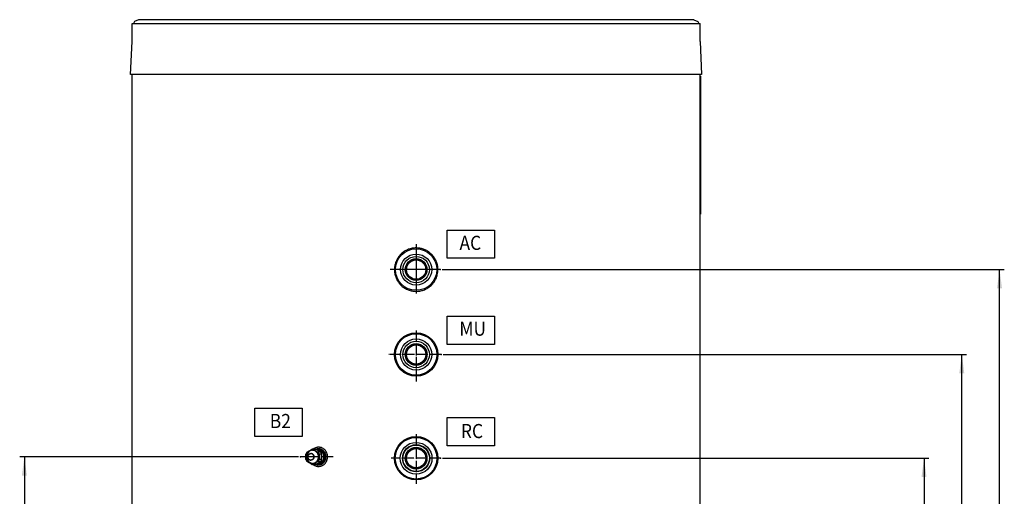
# Model space of a CAD drawing. Units: millimetres. Extents: x -2122 to 915, y -1387 to 796.
# Drawn here: x -128 to 915, y 291 to 796 of the extents above; entities that cross this region are included whole.
import ezdxf

# ---------------------------------------------------------------- set-up
doc = ezdxf.new("R2010")
doc.units = ezdxf.units.MM
doc.linetypes.add('DOT_CENTER', pattern=[14, 12, -1, 0, -1])
doc.layers.add('1', color=7, linetype='Continuous')
doc.styles.add('CONVERTER_11', font='txt.shx', dxfattribs={"width": 0.9})
doc.dimstyles.new('ME10_DIM_16', dxfattribs={"dimtxt": 20, "dimasz": 20, "dimexe": 5, "dimexo": 2, "dimgap": 7, "dimtad": 1, "dimzin": 12, "dimdsep": 46, "dimtxsty": 'CONVERTER_11', "dimsah": 1, "dimcen": 0.09, "dimclrd": 2, "dimclre": 2, "dimclrt": 7, "dimadec": 0, "dimazin": 0, "dimtfac": 1, "dimtdec": 4, "dimtix": 1, "dimtmove": 0, "dimatfit": 3, "dimfxl": 1, "dimtolj": 1, "dimtzin": 0, "dimarcsym": 0})
doc.dimstyles.new('ME10_DIM_20', dxfattribs={"dimtxt": 20, "dimasz": 20, "dimexe": 5, "dimexo": 2, "dimgap": 7, "dimtad": 1, "dimzin": 12, "dimdsep": 46, "dimtxsty": 'CONVERTER_11', "dimsah": 1, "dimcen": 0.09, "dimclrd": 2, "dimclre": 2, "dimclrt": 7, "dimadec": 0, "dimazin": 0, "dimtfac": 1, "dimtdec": 4, "dimtix": 1, "dimtmove": 0, "dimatfit": 3, "dimfxl": 1, "dimtolj": 1, "dimtzin": 0, "dimarcsym": 0})
doc.dimstyles.new('ME10_DIM_21', dxfattribs={"dimtxt": 20, "dimasz": 20, "dimexe": 5, "dimexo": 2, "dimgap": 7, "dimtad": 1, "dimzin": 12, "dimdsep": 46, "dimtxsty": 'CONVERTER_11', "dimsah": 1, "dimcen": 0.09, "dimclrd": 2, "dimclre": 2, "dimclrt": 7, "dimadec": 0, "dimazin": 0, "dimtfac": 1, "dimtdec": 4, "dimtix": 1, "dimtmove": 0, "dimatfit": 3, "dimfxl": 1, "dimtolj": 1, "dimtzin": 0, "dimarcsym": 0})
doc.dimstyles.new('ME10_DIM_23', dxfattribs={"dimtxt": 20, "dimasz": 20, "dimexe": 5, "dimexo": 2, "dimgap": 7, "dimtad": 1, "dimdec": 0, "dimzin": 12, "dimdsep": 46, "dimtxsty": 'CONVERTER_11', "dimsah": 1, "dimcen": 0.09, "dimclrd": 2, "dimclre": 2, "dimclrt": 7, "dimadec": 0, "dimazin": 0, "dimtfac": 1, "dimtdec": 4, "dimtix": 1, "dimtmove": 0, "dimatfit": 3, "dimfxl": 1, "dimtolj": 1, "dimtzin": 0, "dimarcsym": 0})

# ---------------------------------------------------------------- blocks, each defined once
blk = doc.blocks.new('1_034469_RACCORDO_BOILER_INOXSTOR_M40_2_spacchi_CON_SELLA_1__21', base_point=(275.6, 218.9))
at = {"color": 7, "linetype": 'Continuous'}
blk.add_circle((292.1, 236.4), 16.5, dxfattribs=at)
at = {"layer": '1', "color": 2, "linetype": 'DOT_CENTER'}
for p, q in [((292.1, 261.6), (292.1, 209.6)), ((319.1, 236.4), (265.7, 236.4))]:
    blk.add_line(p, q, dxfattribs=at)
blk = doc.blocks.new('1_034469_RACCORDO_BOILER_INOXSTOR_M40_2_spacchi_CON_SELLA_1_1', base_point=(275.6, 423.9))
at = {"color": 7, "linetype": 'Continuous'}
blk.add_circle((292.1, 441.4), 16.5, dxfattribs=at)
at = {"layer": '1', "color": 2, "linetype": 'DOT_CENTER'}
for p, q in [((292.1, 466.9), (292.1, 412.5)), ((318.7, 441.4), (263.3, 441.4))]:
    blk.add_line(p, q, dxfattribs=at)
blk = doc.blocks.new('3_023763_SERPENTINO_SUPERIORE_C_TO_BOILER_200L_INOX_SOLARE_rev_001', base_point=(275.6, 218.9))
for name, p in [('1_034469_RACCORDO_BOILER_INOXSTOR_M40_2_spacchi_CON_SELLA_1_1', (275.6, 423.9)), ('1_034469_RACCORDO_BOILER_INOXSTOR_M40_2_spacchi_CON_SELLA_1__21', (275.6, 218.9))]:
    blk.add_blockref(name, p)
blk = doc.blocks.new('1_037066_RACC__INOXSTOR_SELLA_G_3-4_F-M40_2_SPACCHI_ATT__AN__EL', base_point=(275.4, 313.6))
at = {"color": 7, "linetype": 'Continuous'}
for radius in [16.8, 14.4]:
    blk.add_circle((292.1, 331.4), radius, dxfattribs=at)
at = {"layer": '1', "color": 2, "linetype": 'DOT_CENTER'}
for p, q in [((292.1, 356.8), (292.1, 304.4)), ((317.9, 331.4), (265.5, 331.4))]:
    blk.add_line(p, q, dxfattribs=at)
blk = doc.blocks.new('1_030496_RACCORDO_PORTASONDA_BOILER_INOX_M12-G1-2F__22', base_point=(185.7, 324.4))
at = {"color": 7, "linetype": 'Continuous'}
for p, q in [((185.8, 340.9), (185.7, 340.8)), ((188.2, 341.1), (187.1, 340.9)), ((188.6, 341.4), (188.5, 341.4)), ((185.7, 324.9), (185.8, 324.9)), ((187.1, 324.9), (188.2, 324.7)), ((188.6, 324.4), (188.5, 324.4))]:
    blk.add_line(p, q, dxfattribs=at)
at = {"color": 3, "linetype": 'Continuous'}
for p, q in [((194, 337.9), (189.3, 340.8)), ((194.7, 336.9), (194.6, 337.1)), ((195.2, 330), (195.2, 335.8)), ((188.2, 324.9), (188.2, 324.9)), ((188.2, 324.9), (188.2, 324.9)), ((189.3, 325), (194, 327.9)), ((194.6, 328.7), (194.7, 328.9))]:
    blk.add_line(p, q, dxfattribs=at)
at = {"color": 7, "linetype": 'Continuous'}
for points in [[(188.5, 341.4), (187.1, 341.2), (185.8, 340.9)], [(188.2, 324.7), (189.9, 324.9), (191.5, 325.5), (192.3, 325.9), (193, 326.5), (193.6, 327.1), (194.2, 327.8), (194.7, 328.5), (195.1, 329.3), (195.4, 330.2), (195.7, 331), (195.8, 332), (195.9, 332.9), (195.8, 333.8), (195.7, 334.7), (195.4, 335.6), (195.1, 336.4), (194.7, 337.2), (194.2, 338), (193.6, 338.7), (193, 339.3), (192.3, 339.8), (191.5, 340.3), (189.9, 340.9), (188.2, 341.1)], [(188.5, 324.4), (190.3, 324.6), (192, 325.2), (192.8, 325.7), (193.5, 326.2), (194.2, 326.9), (194.8, 327.6), (195.3, 328.3), (195.7, 329.2), (196.1, 330.1), (196.3, 331), (196.4, 331.9), (196.5, 332.9), (196.4, 333.8), (196.3, 334.8), (196.1, 335.7), (195.7, 336.6), (195.3, 337.4), (194.8, 338.2), (194.2, 338.9), (193.5, 339.5), (192.8, 340.1), (192, 340.5), (190.3, 341.2), (188.5, 341.4)], [(188.6, 324.4), (190.4, 324.6), (192.1, 325.2), (192.8, 325.7), (193.6, 326.2), (194.2, 326.9), (194.8, 327.6), (195.4, 328.3), (195.8, 329.2), (196.1, 330.1), (196.4, 331), (196.5, 331.9), (196.6, 332.9), (196.5, 333.8), (196.4, 334.8), (196.1, 335.7), (195.8, 336.6), (195.4, 337.4), (194.8, 338.2), (194.2, 338.9), (193.6, 339.5), (192.8, 340.1), (192.1, 340.5), (190.4, 341.2), (188.6, 341.4)], [(185.8, 324.9), (187.1, 324.5), (188.5, 324.4)]]:
    blk.add_spline(points, degree=3, dxfattribs=at)
at = {"color": 3, "linetype": 'Continuous'}
for points in [[(189.3, 340.8), (188.7, 340.8), (188.2, 340.9)], [(195.2, 335.8), (194.9, 336.3), (194.7, 336.9)], [(188.2, 324.9), (188.7, 324.9), (189.3, 325)], [(194.7, 328.9), (194.9, 329.4), (195.2, 330)]]:
    blk.add_spline(points, degree=3, dxfattribs=at)
at = {"layer": '1', "color": 2, "linetype": 'DOT_CENTER'}
for p, q in [((204.2, 332.9), (169.6, 332.9)), ((188.6, 332.9), (188.5, 332.9))]:
    blk.add_line(p, q, dxfattribs=at)
blk = doc.blocks.new('STUDIO-GR_RACCORDO_PORTASONDA_COMPLETO--02-caldaia__23', base_point=(185.7, 324.4))
blk.add_blockref('1_030496_RACCORDO_PORTASONDA_BOILER_INOX_M12-G1-2F__22', (185.7, 324.4))
blk = doc.blocks.new('1_030549_TAPPO_24_5_CON_BATTUTA_IN_POLIETILENE_GIESSE_G3-4__24', base_point=(278.1, 426.4))
at = {"color": 7, "linetype": 'Continuous'}
for radius in [14, 11.5, 11, 10.2]:
    blk.add_circle((292.1, 441.4), radius, dxfattribs=at)
blk = doc.blocks.new('STUDIO_CONTRODADO_M40X1_5_ESTERNO_CON_GUARNIZIONE_E_TAPPO_rev_001', base_point=(278.1, 426.4))
blk.add_blockref('1_030549_TAPPO_24_5_CON_BATTUTA_IN_POLIETILENE_GIESSE_G3-4__24', (278.1, 426.4))
blk = doc.blocks.new('1_030549_TAPPO_24_5_CON_BATTUTA_IN_POLIETILENE_GIESSE_G3-4__25', base_point=(278.1, 316.4))
at = {"color": 7, "linetype": 'Continuous'}
for radius in [14, 11.5, 11, 10.2]:
    blk.add_circle((292.1, 331.4), radius, dxfattribs=at)
blk = doc.blocks.new('STUDIO_CONTRODADO_M40X1_5_ESTERNO_CON_GUARNIZIONE_E_TAPPO_rev_001_2', base_point=(278.1, 316.4))
blk.add_blockref('1_030549_TAPPO_24_5_CON_BATTUTA_IN_POLIETILENE_GIESSE_G3-4__25', (278.1, 316.4))
blk = doc.blocks.new('1_030549_TAPPO_24_5_CON_BATTUTA_IN_POLIETILENE_GIESSE_G3-4__26', base_point=(278.1, 516.4))
at = {"color": 7, "linetype": 'Continuous'}
for radius in [14, 11.5, 11, 10.2]:
    blk.add_circle((292.1, 531.4), radius, dxfattribs=at)
at = {"layer": '1', "color": 2, "linetype": 'DOT_CENTER'}
for p, q in [((292.1, 546.8), (292.1, 516)), ((307.5, 531.4), (276.7, 531.4))]:
    blk.add_line(p, q, dxfattribs=at)
blk = doc.blocks.new('STUDIO_CONTRODADO_M40X1_5_ESTERNO_CON_GUARNIZIONE_E_TAPPO_rev_001_1', base_point=(278.1, 516.4))
blk.add_blockref('1_030549_TAPPO_24_5_CON_BATTUTA_IN_POLIETILENE_GIESSE_G3-4__26', (278.1, 516.4))
blk = doc.blocks.new('1_034470_RACCORDO_BOILER_INOXSTOR_M40_3_spacchi_CON_SELLA__27', base_point=(275.6, 513.9))
at = {"color": 7, "linetype": 'Continuous'}
blk.add_circle((292.1, 531.4), 16.5, dxfattribs=at)
at = {"layer": '1', "color": 2, "linetype": 'DOT_CENTER'}
for p, q in [((292.1, 558.3), (292.1, 505.9)), ((317.7, 531.4), (264.7, 531.4))]:
    blk.add_line(p, q, dxfattribs=at)
blk = doc.blocks.new('3_023762_ASSIEME_TUBO_D30_BOILER_INOXSTOR_200-300L_rev_001_1', base_point=(275.6, 513.9))
blk.add_blockref('1_034470_RACCORDO_BOILER_INOXSTOR_M40_3_spacchi_CON_SELLA__27', (275.6, 513.9))
blk = doc.blocks.new('GRUPPO_BOILER_INOXSTOR_200__28', base_point=(95.6, -528.8))
for name, p in [('3_023762_ASSIEME_TUBO_D30_BOILER_INOXSTOR_200-300L_rev_001_1', (275.6, 513.9)), ('STUDIO_CONTRODADO_M40X1_5_ESTERNO_CON_GUARNIZIONE_E_TAPPO_rev_001_1', (278.1, 516.4)), ('3_023763_SERPENTINO_SUPERIORE_C_TO_BOILER_200L_INOX_SOLARE_rev_001', (275.6, 218.9)), ('STUDIO_CONTRODADO_M40X1_5_ESTERNO_CON_GUARNIZIONE_E_TAPPO_rev_001', (278.1, 426.4)), ('1_037066_RACC__INOXSTOR_SELLA_G_3-4_F-M40_2_SPACCHI_ATT__AN__EL', (275.4, 313.6)), ('STUDIO_CONTRODADO_M40X1_5_ESTERNO_CON_GUARNIZIONE_E_TAPPO_rev_001_2', (278.1, 316.4)), ('STUDIO-GR_RACCORDO_PORTASONDA_COMPLETO--02-caldaia__23', (185.7, 324.4))]:
    blk.add_blockref(name, p)
blk = doc.blocks.new('1_037168_COIBENTAZIONE_IMBOTTITA_INOXSTOR_200_FORO_ANODO__29', base_point=(-8.9, -528.6))
at = {"color": 7, "linetype": 'Continuous'}
for p, q in [((-8.9, 773.2), (-8.9, 792.5)), ((-8.9, 792.5), (593.1, 792.5)), ((593.1, 792.5), (593.1, 792.5)), ((593.1, 773.2), (593.1, 792.5)), ((-8.9, 773.2), (-8.9, 773.2)), ((-8.9, -460.6), (-8.9, 738.4)), ((593.1, -460.6), (593.1, 738.4)), ((593.1, -460.6), (593.1, 738.4)), ((272.1, -254.1), (274.6, -250.1)), ((274.6, -250.1), (274.8, -249.9)), ((274.8, -249.9), (275.3, -249.3)), ((275.3, -249.3), (278, -246.6)), ((278, -246.6), (278.2, -246.4)), ((278.2, -246.4), (282.4, -243.8)), ((282.4, -243.8), (283.5, -243.3)), ((283.5, -243.3), (283.7, -243.3)), ((283.7, -243.3), (287.1, -242.2)), ((287.1, -242.2), (290.5, -241.7)), ((290.5, -241.7), (292, -241.6)), ((292, -241.6), (296.9, -242.2)), ((292, -241.6), (292, -241.6)), ((296.9, -242.2), (297.7, -242.4)), ((297.7, -242.4), (300.4, -243.3)), ((300.4, -243.3), (301.5, -243.8)), ((301.5, -243.8), (304.2, -245.4)), ((304.2, -245.4), (305.7, -246.4)), ((305.7, -246.4), (308.7, -249.3)), ((308.7, -249.3), (309.2, -249.9)), ((309.2, -249.9), (309.4, -250.3)), ((309.4, -250.3), (311.8, -254.1)), ((270, -263.6), (270.5, -258.7)), ((270.5, -258.7), (271.1, -256.5)), ((271.1, -256.5), (272.1, -254.1)), ((311.8, -254.1), (312.8, -256.6)), ((312.8, -256.6), (313.4, -258.7)), ((313.4, -258.7), (314, -263.6)), ((270.5, -268.5), (270, -263.6)), ((271.1, -270.8), (270.5, -268.5)), ((272.1, -273.2), (271.1, -270.8)), ((312.8, -270.7), (311.8, -273.2)), ((313.4, -268.5), (312.8, -270.7)), ((314, -263.6), (313.4, -268.5)), ((314, -263.6), (314, -263.6)), ((274.6, -277.2), (272.1, -273.2)), ((274.8, -277.3), (274.6, -277.2)), ((275.3, -278), (274.8, -277.3)), ((278, -280.6), (275.3, -278)), ((278.2, -280.8), (278, -280.6)), ((282.4, -283.5), (278.2, -280.8)), ((305.7, -280.8), (304.1, -281.9)), ((308.6, -278), (305.7, -280.8)), ((309.2, -277.3), (308.6, -278)), ((309.4, -277.1), (309.2, -277.3)), ((311.8, -273.2), (309.4, -277.1)), ((283.5, -284), (282.4, -283.5)), ((283.7, -284), (283.5, -284)), ((287.1, -285.1), (283.7, -284)), ((290.5, -285.6), (287.1, -285.1)), ((292, -285.6), (290.5, -285.6)), ((296.9, -285.1), (292, -285.6)), ((292, -285.6), (292, -285.6)), ((297.6, -284.9), (296.9, -285.1)), ((300.4, -284), (297.6, -284.9)), ((301.5, -283.5), (300.4, -284)), ((304.1, -281.9), (301.5, -283.5)), ((-8.9, -528.6), (-8.9, -460.6)), ((-8.9, -460.6), (-8.7, -460.6)), ((-8.7, -460.6), (593.1, -460.6)), ((593.1, -528.6), (593.1, -460.6)), ((593.1, -528.6), (593.1, -460.6)), ((-8.9, -528.6), (593.1, -528.6)), ((593.1, -528.6), (593.1, -528.6))]:
    blk.add_line(p, q, dxfattribs=at)
blk = doc.blocks.new('1_030830_Pressacavo_a_ghiera_M12x1_5__33', base_point=(175.3, 324.9))
at = {"color": 7, "linetype": 'Continuous'}
for p, q in [((176.4, 337.9), (175.3, 335.8)), ((175.3, 330), (175.3, 335.8)), ((178.6, 338.7), (175.8, 335.1)), ((175.8, 335.1), (175.8, 330.6)), ((176.4, 337.9), (181.1, 340.8)), ((178.3, 335.3), (180.6, 336.4)), ((182.1, 339.9), (178.6, 338.7)), ((182.3, 335.7), (180.6, 336.4)), ((182.1, 339.9), (182.3, 339.9)), ((185, 340.9), (182.3, 340.9)), ((183.4, 340.8), (182.3, 340.9)), ((183, 335.4), (182.3, 335.7)), ((183.1, 335.2), (183, 335.4)), ((183.5, 334.2), (183.1, 335.2)), ((183.4, 340.8), (188.1, 337.9)), ((186.1, 340.8), (183.4, 340.8)), ((183.9, 332.9), (183.5, 334.2)), ((186.1, 340.8), (185, 340.9)), ((186.5, 340.9), (185.7, 340.8)), ((190.9, 337.9), (186.1, 340.8)), ((188.2, 340.9), (186.5, 340.9)), ((187.6, 340.8), (186.5, 340.9)), ((187.6, 340.8), (192.3, 337.9)), ((189.3, 340.8), (187.6, 340.8)), ((190.9, 337.9), (188.1, 337.9)), ((189.3, 340.8), (188.2, 340.9)), ((189.3, 340.8), (194, 337.9)), ((192, 335.8), (189.3, 335.8)), ((189.3, 335.8), (189.3, 330)), ((192, 330), (192, 335.8)), ((194, 337.9), (192.3, 337.9)), ((195.2, 335.8), (193.5, 335.8)), ((193.5, 335.8), (193.5, 330)), ((195.2, 335.8), (195.2, 330)), ((175.3, 330), (176.4, 327.9)), ((175.8, 330.6), (178.6, 327)), ((181.1, 325), (176.4, 327.9)), ((178.6, 327), (179.7, 326.8)), ((179.7, 326.8), (182.1, 325.9)), ((183, 330.4), (180.6, 329.4)), ((180.6, 329.4), (182.3, 330)), ((182.3, 325.9), (182.1, 325.9)), ((182.3, 330), (183, 330.4)), ((182.3, 324.9), (183.4, 325)), ((185, 324.9), (182.3, 324.9)), ((183, 330.4), (183.1, 330.5)), ((183.1, 330.5), (183.5, 331.6)), ((188.1, 327.9), (183.4, 325)), ((186.1, 325), (183.4, 325)), ((183.5, 331.6), (183.9, 332.9)), ((185, 324.9), (186.1, 325)), ((185.7, 324.9), (186.5, 324.9)), ((186.1, 325), (190.9, 327.9)), ((186.5, 324.9), (187.6, 325)), ((188.2, 324.9), (186.5, 324.9)), ((192.3, 327.9), (187.6, 325)), ((189.3, 325), (187.6, 325)), ((190.9, 327.9), (188.1, 327.9)), ((188.2, 324.9), (189.3, 325)), ((192, 330), (189.3, 330)), ((194, 327.9), (189.3, 325)), ((192, 333.1), (192.1, 332.9)), ((192.1, 332.9), (192, 332.6)), ((194, 327.9), (192.3, 327.9)), ((195.2, 330), (193.5, 330))]:
    blk.add_line(p, q, dxfattribs=at)
for points in [[(181.4, 329.4), (181.8, 329.6), (182.1, 329.7), (182.5, 330), (182.8, 330.2), (183.1, 330.5), (183.3, 330.9), (183.5, 331.2), (183.7, 331.6), (183.8, 332), (183.9, 332.4), (183.9, 332.9), (183.9, 333.3), (183.8, 333.7), (183.7, 334.1), (183.5, 334.5), (183.3, 334.9), (183.1, 335.2), (182.8, 335.5), (182.5, 335.8), (182.1, 336), (181.8, 336.2), (181.4, 336.3), (181, 336.4), (180.6, 336.4), (180.2, 336.4), (179.8, 336.3), (179.4, 336.2), (179.1, 336), (178.7, 335.8), (178.4, 335.5), (178.1, 335.2), (177.9, 334.9), (177.7, 334.5), (177.5, 334.1), (177.4, 333.7), (177.3, 333.3), (177.3, 332.9), (177.3, 332.4), (177.4, 332), (177.5, 331.6), (177.7, 331.2), (177.9, 330.9), (178.1, 330.5), (178.4, 330.2), (178.7, 330), (179.1, 329.7), (179.4, 329.6), (179.8, 329.4), (180.2, 329.4), (180.6, 329.3), (181, 329.4), (181.4, 329.4)], [(183, 335.3), (182.5, 335.8), (181.9, 336.1), (181.3, 336.3), (180.6, 336.4)], [(182.3, 340.9), (181.7, 340.8), (181.1, 340.8)], [(182.3, 325.9), (183.7, 326), (185.1, 326.6), (185.8, 326.9), (186.4, 327.4), (186.9, 327.9), (187.4, 328.5), (187.8, 329.1), (188.2, 329.8), (188.5, 330.6), (188.7, 331.3), (188.8, 332.1), (188.8, 332.9), (188.8, 333.7), (188.7, 334.4), (188.5, 335.2), (188.2, 335.9), (187.8, 336.6), (187.4, 337.2), (186.9, 337.8), (186.4, 338.3), (185.8, 338.8), (185.1, 339.2), (183.7, 339.7), (182.3, 339.9)], [(189.3, 335.8), (188.8, 336.9), (188.1, 337.9)], [(192, 335.8), (191.5, 336.9), (190.9, 337.9)], [(193.5, 335.8), (193, 336.9), (192.3, 337.9)], [(195.2, 335.8), (194.7, 336.9), (194, 337.9)], [(178.3, 330.4), (178.8, 330), (179.4, 329.6), (180, 329.4), (180.6, 329.4)], [(181.1, 325), (181.7, 324.9), (182.3, 324.9)], [(182.1, 325.9), (182.7, 325.9), (183.2, 326)], [(188.1, 327.9), (188.8, 328.9), (189.3, 330)], [(190.9, 327.9), (191.5, 328.9), (192, 330)], [(192.3, 327.9), (193, 328.9), (193.5, 330)], [(194, 327.9), (194.7, 328.9), (195.2, 330)]]:
    blk.add_spline(points, degree=3, dxfattribs=at)
at = {"color": 3, "linetype": 'Continuous'}
for points in [[(178.3, 335.3), (177.9, 334.8), (177.6, 334.2), (177.4, 333.6), (177.4, 332.9)], [(183.2, 326), (184.6, 326.4), (185.8, 327.1), (186.4, 327.5), (186.9, 328), (187.3, 328.6), (187.7, 329.2), (188, 329.9), (188.3, 330.6), (188.5, 331.3), (188.6, 332), (188.7, 332.7), (188.7, 333.5), (188.6, 334.2), (188.4, 334.9), (188.1, 335.6), (187.8, 336.3), (187.5, 336.9), (187, 337.5), (186.5, 338), (186, 338.5), (185.4, 338.9), (184.8, 339.2), (183.5, 339.7), (182.1, 339.9)], [(177.4, 332.9), (177.4, 332.2), (177.6, 331.5), (177.9, 330.9), (178.3, 330.4)]]:
    blk.add_spline(points, degree=3, dxfattribs=at)
at = {"layer": '1', "color": 2, "linetype": 'DOT_CENTER'}
blk.add_line((182.3, 332.9), (182.1, 332.9), dxfattribs=at)
blk = doc.blocks.new('1_035860_coperchio_sup_termoform_inoxstor_200-300__34', base_point=(-10.4, 699.3))
at = {"color": 7, "linetype": 'Continuous'}
for p, q in [((-6.4, 794.6), (-7.3, 792.5)), ((-2, 796.4), (-6.4, 794.6)), ((586.4, 796.4), (-2, 796.4)), ((586.4, 796.4), (590.6, 794.6)), ((590.6, 794.6), (591.6, 792.5)), ((-10.4, 738.4), (-8.9, 773.2)), ((-8.9, 773.2), (-8.9, 773.2)), ((593.1, 773.2), (594.6, 738.4)), ((594.6, 738.4), (-10.4, 738.4))]:
    blk.add_line(p, q, dxfattribs=at)
blk = doc.blocks.new('1_034246-16_038553_PLACCA_IN_PLASTICA_PORTASONDA-TERMOMETRO_INOXSTOR_1__36', base_point=(182.7, 322.6))
at = {"color": 3, "linetype": 'Continuous'}
for p, q in [((182.7, 340.9), (182.9, 341)), ((196.4, 333.9), (196.5, 333.7)), ((182.9, 324.7), (182.7, 324.9)), ((196.5, 333.7), (196.5, 333.6))]:
    blk.add_line(p, q, dxfattribs=at)
for points in [[(197.1, 337.8), (195.9, 339.6), (194.4, 341.1), (193.5, 341.7), (192.6, 342.2), (191.7, 342.6), (190.7, 342.8), (189.7, 343), (188.6, 343.1), (187.6, 343), (186.6, 342.8), (184.6, 342.1), (182.9, 341)], [(182.9, 324.7), (184.5, 323.7), (186.2, 323), (187.1, 322.8), (188, 322.7), (189, 322.7), (189.9, 322.8), (190.8, 322.9), (191.7, 323.2), (192.6, 323.6), (193.4, 324), (194.2, 324.5), (194.9, 325.2), (195.6, 325.8), (196.2, 326.6), (196.8, 327.4), (197.2, 328.3), (197.6, 329.2), (197.9, 330.1), (198.1, 331.1), (198.2, 332), (198.2, 333), (198.2, 334), (197.8, 336), (197.1, 337.8)]]:
    blk.add_spline(points, degree=3, dxfattribs=at)
blk = doc.blocks.new('1_033572_PLACCA_IN_PLASTICA_PER_RACCORDO_G_3-4__37', base_point=(269.1, 507.2))
at = {"color": 3, "linetype": 'Continuous'}
for points in [[(315.2, 531.6), (314.8, 535.6), (313.7, 539.5), (312.9, 541.4), (311.9, 543.1), (310.8, 544.8), (309.6, 546.4), (308.2, 547.9), (306.7, 549.2), (305.1, 550.4), (303.4, 551.5), (301.6, 552.4), (299.8, 553.1), (297.8, 553.7), (295.9, 554.1), (293.9, 554.3), (291.9, 554.4), (289.9, 554.3), (287.9, 554), (285.9, 553.5), (284, 552.9), (282.2, 552.1), (280.4, 551.2), (278.7, 550.1), (277.1, 548.8), (275.7, 547.5), (274.3, 546), (273.1, 544.3), (272.1, 542.6), (271.2, 540.8), (270.4, 539), (269.4, 535.1), (269.1, 531.1)], [(269.1, 531.1), (269.3, 528.8), (269.6, 526.6)], [(269.6, 526.6), (270.8, 522.6), (272.7, 519), (273.9, 517.3), (275.3, 515.7), (276.7, 514.2), (278.3, 512.9), (280.1, 511.8), (281.9, 510.8), (283.8, 509.9), (285.7, 509.2), (287.7, 508.8), (289.8, 508.5), (291.9, 508.3), (293.9, 508.4), (296, 508.7), (298, 509.1), (300, 509.7), (301.9, 510.5), (305.5, 512.6), (308.6, 515.3)], [(308.6, 515.3), (310.6, 517.6), (312.2, 520.1), (312.9, 521.4), (313.5, 522.8), (314, 524.2), (314.5, 525.7), (315, 528.6), (315.2, 531.6)]]:
    blk.add_spline(points, degree=3, dxfattribs=at)
blk = doc.blocks.new('STUDIO_TARGA_IMBALLO', base_point=(593.2, 590.3))
at = {"color": 7, "linetype": 'Continuous'}
for p, q in [((593.2, 736.4), (593.2, 590.3)), ((593.3, 736.4), (593.2, 736.4)), ((593.3, 736.4), (593.3, 590.3)), ((593.3, 590.3), (593.2, 590.3))]:
    blk.add_line(p, q, dxfattribs=at)
blk = doc.blocks.new('GRUPPO_COIBENTAZIONE_INOXSTOR_200__38', base_point=(-10.4, -528.6))
for name, p in [('1_035860_coperchio_sup_termoform_inoxstor_200-300__34', (-10.4, 699.3)), ('1_037168_COIBENTAZIONE_IMBOTTITA_INOXSTOR_200_FORO_ANODO__29', (-8.9, -528.6)), ('STUDIO_TARGA_IMBALLO', (593.2, 590.3)), ('1_033572_PLACCA_IN_PLASTICA_PER_RACCORDO_G_3-4__37', (269.1, 507.2)), ('1_030830_Pressacavo_a_ghiera_M12x1_5__33', (175.3, 324.9)), ('1_034246-16_038553_PLACCA_IN_PLASTICA_PORTASONDA-TERMOMETRO_INOXSTOR_1__36', (182.7, 322.6))]:
    blk.add_blockref(name, p)
blk = doc.blocks.new('3_022267_INOXSTOR_200__39', base_point=(-10.4, -528.8))
for name, p in [('GRUPPO_COIBENTAZIONE_INOXSTOR_200__38', (-10.4, -528.6)), ('GRUPPO_BOILER_INOXSTOR_200__28', (95.6, -528.8))]:
    blk.add_blockref(name, p)
blk = doc.blocks.new('*D111')
at = {"layer": '1', "color": 2, "linetype": 'Continuous'}
for p, q in [((319.7, 531.4), (915.3, 531.4)), ((910.3, -528.6), (910.3, 531.4)), ((595.1, -528.6), (915.3, -528.6))]:
    blk.add_line(p, q, dxfattribs=at)
at = {"layer": '1', "color": 2}
for points in [[(912.9, 511.4), (907.6, 511.4), (910.3, 531.4)], [(907.6, -508.6), (912.9, -508.6), (910.3, -528.6)]]:
    blk.add_solid(points, dxfattribs=at)
at = {"layer": '1', "color": 7, "insert": (903.3, -65.5), "char_height": 20, "attachment_point": 7, "rotation": 90, "line_spacing_factor": 0.60024, "style": 'CONVERTER_11'}
blk.add_mtext('1060', dxfattribs=at)
blk = doc.blocks.new('*D115')
at = {"layer": '1', "color": 2, "linetype": 'Continuous'}
for p, q in [((319.9, 331.4), (835.3, 331.4)), ((830.3, 331.4), (830.3, -528.6)), ((595.1, -528.6), (835.3, -528.6))]:
    blk.add_line(p, q, dxfattribs=at)
at = {"layer": '1', "color": 2}
for points in [[(832.9, 311.4), (827.6, 311.4), (830.3, 331.4)], [(827.6, -508.6), (832.9, -508.6), (830.3, -528.6)]]:
    blk.add_solid(points, dxfattribs=at)
at = {"layer": '1', "color": 7, "insert": (823.3, -141.3), "char_height": 20, "attachment_point": 7, "rotation": 90, "line_spacing_factor": 0.60024, "style": 'CONVERTER_11'}
blk.add_mtext('860', dxfattribs=at)
blk = doc.blocks.new('*D116')
at = {"layer": '1', "color": 2, "linetype": 'Continuous'}
for p, q in [((320.7, 441.4), (875.3, 441.4)), ((870.3, -528.6), (870.3, 441.4)), ((595.1, -528.6), (875.3, -528.6))]:
    blk.add_line(p, q, dxfattribs=at)
at = {"layer": '1', "color": 2}
for points in [[(872.9, 421.4), (867.6, 421.4), (870.3, 441.4)], [(867.6, -508.6), (872.9, -508.6), (870.3, -528.6)]]:
    blk.add_solid(points, dxfattribs=at)
at = {"layer": '1', "color": 7, "insert": (863.3, -90.1), "char_height": 20, "attachment_point": 7, "rotation": 90, "line_spacing_factor": 0.60024, "style": 'CONVERTER_11'}
blk.add_mtext('970', dxfattribs=at)
blk = doc.blocks.new('*D118')
at = {"layer": '1', "color": 2, "linetype": 'Continuous'}
for p, q in [((167.6, 332.9), (-127.9, 332.9)), ((-122.9, 332.9), (-122.9, -528.6)), ((591.1, -528.6), (-127.9, -528.6))]:
    blk.add_line(p, q, dxfattribs=at)
at = {"layer": '1', "color": 2}
for points in [[(-120.3, 312.9), (-125.6, 312.9), (-122.9, 332.9)], [(-125.6, -508.6), (-120.3, -508.6), (-122.9, -528.6)]]:
    blk.add_solid(points, dxfattribs=at)
at = {"layer": '1', "color": 7, "insert": (-129.9, -139.3), "char_height": 20, "attachment_point": 7, "rotation": 90, "line_spacing_factor": 0.60024, "style": 'CONVERTER_11'}
blk.add_mtext('862', dxfattribs=at)
blk = doc.blocks.new('indietro1', base_point=(227.544, 144.033))
at = {"layer": '1', "color": 7, "linetype": 'Continuous'}
for p, q in [((325.118, 543.323), (325.118, 573.323)), ((325.118, 573.323), (375.118, 573.323)), ((375.118, 573.323), (375.118, 543.323)), ((375.118, 543.323), (325.118, 543.323)), ((325.118, 481.85), (375.118, 481.85)), ((325.118, 451.85), (325.118, 481.85)), ((375.118, 481.85), (375.118, 451.85)), ((375.118, 451.85), (325.118, 451.85)), ((121.223, 354.552), (121.223, 384.552)), ((121.223, 384.552), (171.223, 384.552)), ((171.223, 384.552), (171.223, 354.552)), ((325.118, 344.365), (325.118, 374.365)), ((325.118, 374.365), (375.118, 374.365)), ((375.118, 374.365), (375.118, 344.365)), ((171.223, 354.552), (121.223, 354.552)), ((375.118, 344.365), (325.118, 344.365))]:
    blk.add_line(p, q, dxfattribs=at)
for centre, radius in [((292.143, 531.369), 21.957), ((292.143, 441.369), 21.957), ((292.143, 331.369), 22.048)]:
    blk.add_circle(centre, radius, dxfattribs=at)
at = {"layer": '1', "color": 3, "linetype": 'Continuous'}
for centre, radius in [((292.143, 441.369), 23.045), ((292.143, 331.369), 23.022)]:
    blk.add_circle(centre, radius, dxfattribs=at)
at = {"layer": '1', "color": 7}
for p in [(317.697, 531.368), (318.738, 441.369), (169.644, 332.869), (317.926, 331.369)]:
    blk.add_point(p, dxfattribs=at)
blk.add_blockref('3_022267_INOXSTOR_200__39', (-10.357, -528.831))
at = {"layer": '1', "color": 7, "style": 'CONVERTER_11', "width": 0.9}
for s, p in [('AC', (338.094, 552.231)), ('MU', (337.959, 461.269)), ('B2', (137.105, 363.325)), ('RC', (339.61, 352.663))]:
    blk.add_text(s, height=15, dxfattribs=at).set_placement(p)
at = {"layer": '1'}
for base, p1, p2, dimstyle, picture, middle in [((910.266, -528.631), (317.697, 531.368), (593.142, -528.631), 'ME10_DIM_16', '*D111', (893.266, -35.472)), ((870.266, -528.631), (318.738, 441.369), (593.142, -528.631), 'ME10_DIM_21', '*D116', (853.266, -66.1)), ((830.266, 331.369), (593.141, -528.631), (317.926, 331.369), 'ME10_DIM_20', '*D115', (813.266, -117.349))]:
    dim = blk.add_linear_dim(base=base, p1=p1, p2=p2, angle=90, dimstyle=dimstyle, dxfattribs=at)
    dim.commit()
    dim.dimension.update_dxf_attribs({"geometry": picture, "text_midpoint": middle, "text_rotation": 90})
dim = blk.add_linear_dim(base=(-122.934, -528.631), p1=(169.644, 332.869), p2=(593.141, -528.631), angle=90, text='862', dimstyle='ME10_DIM_23', dxfattribs=at)
dim.commit()
dim.dimension.update_dxf_attribs({"geometry": '*D118', "text_midpoint": (-139.934, -117.126), "text_rotation": 90})

msp = doc.modelspace()

# ---------------------------------------------------------------- block references
msp.add_blockref('indietro1', (227.5, 144))

doc.saveas('drawing.dxf')
